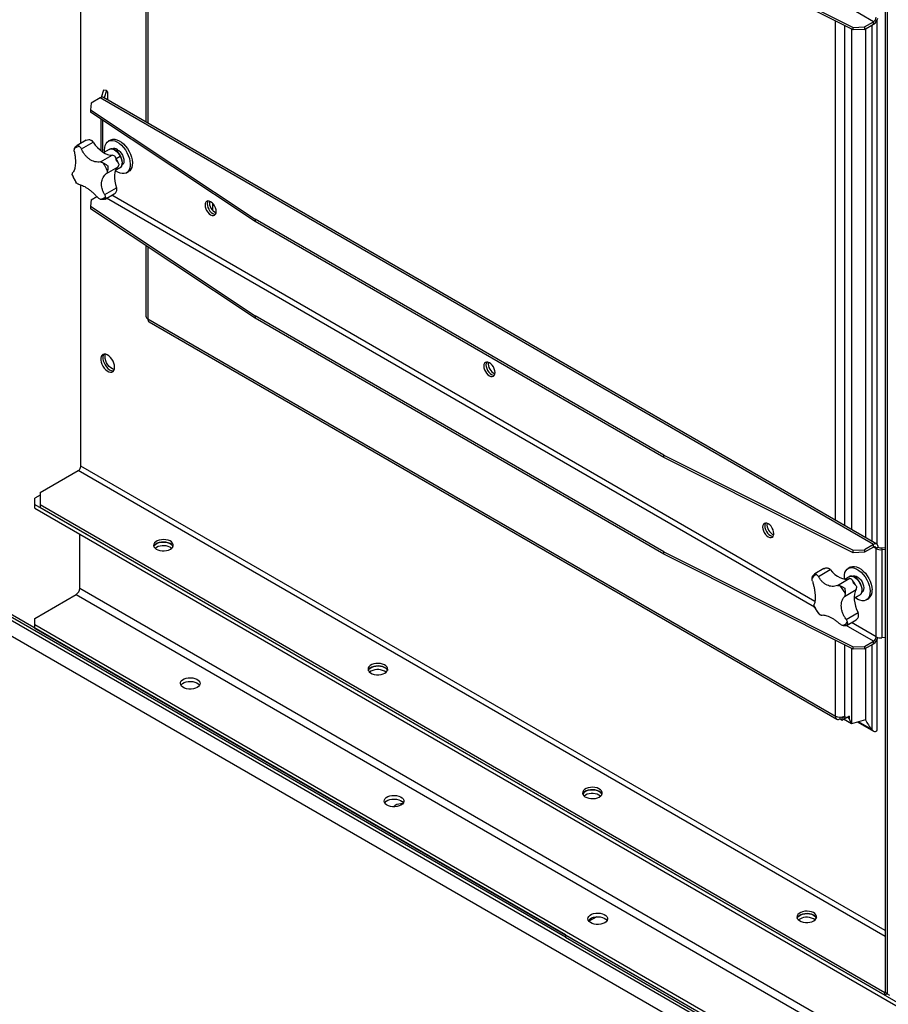
# Model space of a CAD drawing. Units: millimetres. Extents: x -3507 to 6208, y -4075 to 7998.
# Drawn here: x 2525 to 3098, y 5703 to 6352 of the extents above; entities that cross this region are included whole.
import ezdxf

# ---------------------------------------------------------------- set-up
doc = ezdxf.new("R2010")
doc.units = ezdxf.units.MM

msp = doc.modelspace()

# ---------------------------------------------------------------- linework, layer by layer
at = {"color": 7, "linetype": 'Continuous', "lineweight": 25}
for p, q in [((3095.39, 7013.65), (3095.39, 5711.03)), ((3096.8, 6995.65), (3096.8, 5710.21)), ((2565.06, 6270.86), (2565.06, 6651.65)), ((2607.89, 6611.64), (2607.89, 6284.83)), ((2609.18, 6610.78), (2609.18, 6284.08)), ((2949.44, 6409.85), (3074.28, 6347.2)), ((3074.28, 6345.56), (2949.44, 6408.21)), ((3087.75, 6350.9), (3069.66, 6361.34)), ((3062.58, 6022.34), (3062.58, 6351.44)), ((3068.8, 6018.75), (3068.8, 6348.32)), ((3074.28, 6347.2), (3081.87, 6347.5)), ((3074.28, 6345.56), (3074.28, 6347.2)), ((3081.87, 6347.5), (3087.75, 6350.9)), ((3081.87, 6345.87), (3087.75, 6349.27)), ((3081.87, 6347.5), (3081.87, 6345.87)), ((3086.62, 6348.61), (3086.62, 6008.46)), ((3087.75, 6349.27), (3087.75, 6350.9)), ((3090.15, 6006.4), (3090.15, 6351.96)), ((3073.33, 6346.04), (3073.33, 6016.14)), ((3081.87, 6345.87), (3074.28, 6345.56)), ((3082.51, 6346.24), (3082.51, 6010.83)), ((2579.95, 6305.89), (2578.47, 6301.03)), ((2581.92, 6305.69), (2579.95, 6305.89)), ((2581.92, 6305.69), (2580.4, 6300.7)), ((2582.79, 6304.45), (2581.92, 6305.69)), ((2582.79, 6299.32), (2582.79, 6304.45)), ((2571.9, 6297.32), (2571.37, 6292.94)), ((2577.79, 6300.72), (2571.9, 6297.32)), ((3087.75, 6006.32), (2577.79, 6300.72)), ((3089.95, 6006.54), (2579.99, 6300.94)), ((2571.37, 6292.94), (2679.89, 6220.87)), ((2571.37, 6292.94), (2571.37, 6291.31)), ((2679.89, 6219.24), (2571.37, 6291.31)), ((2578.19, 6286.78), (2578.19, 6266)), ((2579.48, 6265.06), (2579.48, 6285.92)), ((2568.48, 6272.83), (2562.51, 6269.38)), ((2565.42, 6267.05), (2573.22, 6271.56)), ((2568.57, 6272.86), (2568.52, 6272.78)), ((2584.57, 6272.95), (2583.15, 6272.14)), ((2577.99, 6258.48), (2585.79, 6262.99)), ((2583.75, 6266.71), (2580.15, 6264.63)), ((2588.94, 6266.85), (2588.76, 6265.53)), ((2591.05, 6262.11), (2588.4, 6260.58)), ((2559.58, 6249.46), (2559.41, 6250.12)), ((2581.89, 6250.84), (2589.68, 6255.35)), ((2587.97, 6252.98), (2590.74, 6254.58)), ((2595.15, 6251.35), (2596.57, 6252.17)), ((2562.24, 6244.57), (2561.79, 6245.14)), ((2565.06, 6058.04), (2565.06, 6243.38)), ((2580.75, 6236.99), (2588.54, 6241.49)), ((2581.05, 6234.05), (2587.03, 6237.5)), ((3049.1, 5968.86), (2585.39, 6236.55)), ((2571.9, 6233.63), (2571.37, 6229.25)), ((2571.9, 6233.63), (2575.54, 6235.73)), ((2580.57, 6233.9), (2581, 6234.04)), ((3048.82, 5965.11), (2582, 6234.6)), ((2652.03, 6226.46), (2652.03, 6231.12)), ((2571.37, 6229.25), (2679.89, 6157.18)), ((2571.37, 6229.25), (2571.37, 6227.62)), ((2679.89, 6155.55), (2571.37, 6227.62)), ((2949.44, 6065.27), (2679.89, 6220.87)), ((2679.89, 6220.87), (2679.89, 6219.24)), ((2949.44, 6063.63), (2679.89, 6219.24)), ((2884.67, 5749.09), (2106.85, 6198.12)), ((2607.89, 6203.36), (2607.89, 6156.85)), ((2609.18, 6202.51), (2609.18, 6155.05)), ((2884.67, 5747.46), (2106.85, 6196.49)), ((2108.27, 6193.71), (3663.9, 5295.66)), ((2115.34, 6179.34), (3656.83, 5289.45)), ((2609.18, 6155.05), (3062.58, 5893.31)), ((2610.09, 6153.04), (3063.49, 5891.29)), ((2949.44, 6001.58), (2679.89, 6157.18)), ((2679.89, 6157.18), (2679.89, 6155.55)), ((2949.44, 5999.94), (2679.89, 6155.55)), ((2949.44, 6065.27), (3074.28, 6002.62)), ((2949.44, 6063.63), (2949.44, 6065.27)), ((3074.28, 6000.98), (2949.44, 6063.63)), ((2538.19, 6040.57), (2563.36, 6055.1)), ((3095.39, 5747.97), (2563.36, 6055.1)), ((3095.39, 5751.88), (2565.06, 6058.04)), ((2538.19, 6038.93), (2534.65, 6036.89)), ((2534.65, 6032.81), (2534.65, 6036.89)), ((2538.19, 6040.57), (2538.19, 6032.4)), ((2534.65, 6032.81), (3658.95, 5383.77)), ((2534.65, 6030.36), (2534.65, 6032.81)), ((2534.65, 6030.36), (3658.95, 5381.32)), ((3095.14, 5710.88), (2538.19, 6032.4)), ((2538.19, 6032.4), (2538.19, 6030.77)), ((3095.14, 5709.25), (2538.19, 6030.77)), ((2564.35, 5977.61), (2564.35, 6013.22)), ((2614.91, 6004.44), (2614.05, 6003.83)), ((3074.28, 6002.62), (3081.87, 6002.92)), ((3087.75, 6006.32), (3081.87, 6002.92)), ((3087.75, 6004.69), (3081.87, 6001.29)), ((3081.87, 6002.92), (3081.87, 6001.29)), ((3087.75, 6004.69), (3087.75, 6006.32)), ((3089.45, 6003.71), (3087.75, 6004.69)), ((3090.86, 6004.52), (3089.45, 6003.71)), ((3089.45, 5945.57), (3089.45, 6003.71)), ((3092.98, 6004.14), (3095.39, 6004.39)), ((3092.98, 6004.14), (3093.32, 6003)), ((3093.32, 6003), (3095.39, 6003.21)), ((3093.32, 6003), (3093.32, 5944.87)), ((2949.44, 6001.58), (3074.28, 5938.93)), ((2949.44, 5999.94), (2949.44, 6001.58)), ((3074.28, 5937.29), (2949.44, 5999.94)), ((3074.28, 6000.98), (3074.28, 6002.62)), ((3081.87, 6001.29), (3074.28, 6000.98)), ((2597.41, 5993.92), (2597.41, 5994.13)), ((2597.59, 5994.03), (2597.41, 5993.92)), ((2599.88, 5992.49), (2597.41, 5993.92)), ((2599.88, 5992.7), (2599.88, 5992.49)), ((3054.94, 5990.47), (3048.96, 5987.02)), ((3051.36, 5985.29), (3059.16, 5989.79)), ((3072.42, 5991.4), (3071, 5990.58)), ((3063.93, 5979.35), (3071.72, 5983.85)), ((3071.59, 5985.15), (3068.82, 5983.55)), ((2564.35, 5977.61), (3695.72, 5324.48)), ((2534.65, 5957.69), (2561.95, 5973.44)), ((2561.95, 5973.44), (3693.32, 5320.32)), ((3068.6, 5972.16), (3076.39, 5976.66)), ((3078.9, 5973.23), (3075, 5970.99)), ((3075, 5970.95), (3078.59, 5973.03)), ((3078.9, 5973.23), (3078.59, 5973.03)), ((3083, 5969.8), (3084.42, 5970.61)), ((3048.95, 5964.78), (3048.67, 5965.47)), ((2534.65, 5953.61), (2534.65, 5957.69)), ((3052.06, 5960.25), (3051.59, 5960.71)), ((3069.73, 5956.99), (3077.53, 5961.49)), ((2534.65, 5953.61), (3658.95, 5304.56)), ((2534.65, 5951.16), (2534.65, 5953.61)), ((2534.65, 5951.16), (3658.95, 5302.11)), ((3087.75, 5942.63), (3069.66, 5953.07)), ((3070.29, 5953.3), (3076.27, 5956.75)), ((3089.45, 5945.57), (3073.18, 5954.96)), ((3076.34, 5956.81), (3076.24, 5956.81)), ((3095.39, 5945.08), (3093.32, 5944.87)), ((3062.58, 5893.31), (3062.58, 5943.17)), ((3068.8, 5893.31), (3068.8, 5940.04)), ((3074.28, 5938.93), (3081.87, 5939.23)), ((3074.28, 5937.29), (3074.28, 5938.93)), ((3081.87, 5939.23), (3087.75, 5942.63)), ((3081.87, 5937.6), (3087.75, 5941)), ((3081.87, 5939.23), (3081.87, 5937.6)), ((3082.51, 5937.97), (3082.51, 5890.83)), ((3086.62, 5940.34), (3086.62, 5884.41)), ((3087.75, 5941), (3087.75, 5942.63)), ((3090.15, 5884.82), (3090.15, 5943.69)), ((3073.33, 5937.77), (3073.33, 5888.15)), ((3081.87, 5937.6), (3074.28, 5937.29)), ((2756.33, 5922.8), (2755.47, 5922.19)), ((3065.69, 5891.51), (3065.69, 5892.57)), ((3066.6, 5892.62), (3067.14, 5892.31)), ((3067.14, 5890.68), (3071.67, 5893.3)), ((3067.14, 5892.31), (3067.39, 5892.45)), ((3067.39, 5892.76), (3067.39, 5892.45)), ((3068.8, 5891.64), (3067.39, 5892.45)), ((3068.8, 5891.64), (3071.92, 5893.44)), ((3068.8, 5893.31), (3068.8, 5891.64)), ((3071.67, 5891.64), (3070.24, 5892.47)), ((3071.67, 5893.3), (3071.67, 5891.64)), ((3065.69, 5891.51), (3067.14, 5890.68)), ((3067.14, 5890.68), (3067.14, 5892.31)), ((3073.33, 5888.15), (3068.04, 5891.2)), ((3073.33, 5888.15), (3071.67, 5891.64)), ((3082.51, 5890.83), (3073.33, 5888.15)), ((3077.48, 5889.36), (3087.75, 5883.43)), ((3086.62, 5884.41), (3077.85, 5889.47)), ((2847.02, 5849.83), (2847.02, 5850.04)), ((2847.2, 5849.93), (2847.02, 5849.83)), ((2849.49, 5848.4), (2847.02, 5849.83)), ((2849.49, 5848.61), (2849.49, 5848.4)), ((2897.75, 5841.16), (2896.89, 5840.55)), ((2988.44, 5768.18), (2988.44, 5768.4)), ((2988.62, 5768.29), (2988.44, 5768.18)), ((2990.91, 5766.76), (2988.44, 5768.18)), ((2990.91, 5766.97), (2990.91, 5766.76)), ((2905.29, 5761), (2900.1, 5758)), ((3039.17, 5759.52), (3038.32, 5758.9)), ((2884.67, 5749.09), (2884.67, 5747.46)), ((2884.67, 5749.09), (3662.49, 5300.07)), ((2884.67, 5747.46), (3662.49, 5298.44)), ((3095.39, 5711.03), (3095.14, 5710.88)), ((3095.14, 5709.25), (3095.14, 5710.88)), ((3096.8, 5710.21), (3095.39, 5711.03)), ((3096.8, 5710.21), (3095.14, 5709.25)), ((3096.8, 5710.21), (3098.22, 5709.39))]:
    msp.add_line(p, q, dxfattribs=at)
at = {"color": 7, "linetype": 'Continuous', "lineweight": 25, "flags": 128}
for points in [[(2573.22, 6271.56), (2574.59, 6269.66), (2576.09, 6267.94), (2577.68, 6266.43), (2579.33, 6265.16), (2581, 6264.16), (2582.66, 6263.46), (2584.27, 6263.06), (2585.79, 6262.99)], [(2580.78, 6264.99), (2580.67, 6266.3), (2580.75, 6267.96), (2581.08, 6269.43), (2581.66, 6270.67), (2582.47, 6271.64), (2583.48, 6272.31), (2584.66, 6272.65), (2585.98, 6272.67), (2587.39, 6272.35), (2588.86, 6271.71), (2590.34, 6270.77), (2591.78, 6269.55), (2593.14, 6268.1), (2594.38, 6266.45), (2595.46, 6264.66), (2596.35, 6262.78), (2597.02, 6260.87), (2597.45, 6258.99), (2597.63, 6257.19), (2597.56, 6255.53), (2597.22, 6254.06), (2596.65, 6252.82), (2595.84, 6251.85), (2594.83, 6251.19), (2593.65, 6250.84), (2592.33, 6250.83), (2590.92, 6251.14), (2589.45, 6251.78), (2587.97, 6252.73), (2587.97, 6252.73)], [(2584.57, 6272.95), (2584.89, 6273.12), (2586.07, 6273.47), (2587.39, 6273.48), (2588.81, 6273.16), (2590.27, 6272.52), (2591.75, 6271.58), (2593.19, 6270.37), (2594.55, 6268.91), (2595.79, 6267.27), (2596.88, 6265.48), (2597.76, 6263.6), (2598.44, 6261.69), (2598.87, 6259.81), (2599.05, 6258.01), (2598.97, 6256.35), (2598.64, 6254.87), (2598.06, 6253.64), (2597.25, 6252.67), (2596.57, 6252.17)], [(2583.75, 6266.71), (2584.07, 6266.86), (2585, 6267.03), (2586.04, 6266.88), (2587.14, 6266.42), (2588.24, 6265.67), (2589.29, 6264.66), (2590.25, 6263.46), (2591.05, 6262.11)], [(2589.76, 6266.33), (2590.77, 6265.43), (2591.69, 6264.32), (2592.45, 6263.05), (2593.03, 6261.7), (2593.37, 6260.36), (2593.47, 6259.1), (2593.31, 6258), (2592.9, 6257.11), (2592.27, 6256.5), (2592.2, 6256.46)], [(2591.05, 6262.11), (2591.66, 6260.69), (2592.05, 6259.27), (2592.19, 6257.91), (2592.09, 6256.69), (2591.75, 6255.68), (2591.18, 6254.91), (2590.74, 6254.58)], [(2589.68, 6255.35), (2588.73, 6254.31), (2587.99, 6253.01), (2587.47, 6251.47), (2587.2, 6249.72), (2587.17, 6247.81), (2587.39, 6245.77), (2587.85, 6243.65), (2588.54, 6241.49)], [(2654.33, 6225.83), (2654.2, 6227.01), (2653.83, 6228.26), (2653.24, 6229.49), (2652.47, 6230.61), (2651.58, 6231.56), (2650.62, 6232.26), (2649.66, 6232.67), (2648.76, 6232.76), (2647.99, 6232.52), (2647.4, 6231.97), (2647.03, 6231.15), (2646.91, 6230.11), (2647.03, 6228.93), (2647.4, 6227.68), (2647.99, 6226.46), (2648.76, 6225.33), (2649.66, 6224.38), (2650.62, 6223.68), (2651.58, 6223.28), (2652.47, 6223.19), (2653.24, 6223.42), (2653.83, 6223.97), (2654.2, 6224.79), (2654.33, 6225.83)], [(2648.8, 6232.76), (2648.45, 6231.97), (2648.32, 6230.93), (2648.45, 6229.75), (2648.82, 6228.5), (2649.41, 6227.27), (2650.18, 6226.15), (2651.07, 6225.2), (2652.03, 6224.5), (2652.99, 6224.09), (2653.85, 6224)], [(2648.8, 6232.76), (2648.45, 6231.97), (2648.32, 6230.93), (2648.45, 6229.75), (2648.82, 6228.5), (2649.41, 6227.27), (2650.18, 6226.15), (2651.07, 6225.2), (2652.03, 6224.5)], [(2652.03, 6224.5), (2652.99, 6224.09), (2653.85, 6224)], [(2587.33, 6123.24), (2587.21, 6124.54), (2586.84, 6125.9), (2586.26, 6127.27), (2585.48, 6128.57), (2584.56, 6129.72), (2583.53, 6130.66), (2582.47, 6131.35), (2581.42, 6131.74), (2580.44, 6131.82), (2579.58, 6131.57), (2578.9, 6131.03), (2578.42, 6130.2), (2578.17, 6129.14), (2578.17, 6127.91), (2578.42, 6126.57), (2578.9, 6125.19), (2579.58, 6123.85), (2580.44, 6122.62), (2581.42, 6121.57), (2582.47, 6120.75), (2583.53, 6120.21), (2584.56, 6119.97), (2585.48, 6120.05), (2586.26, 6120.45), (2586.84, 6121.14), (2587.21, 6122.09), (2587.33, 6123.24)], [(2580.27, 6131.8), (2579.83, 6131.02), (2579.59, 6129.96), (2579.59, 6128.73), (2579.83, 6127.39), (2580.31, 6126.01), (2581, 6124.67), (2581.85, 6123.44), (2582.83, 6122.39), (2583.88, 6121.57), (2584.95, 6121.02), (2585.97, 6120.79), (2586.61, 6120.81)], [(2580.27, 6131.8), (2579.83, 6131.02), (2579.59, 6129.96), (2579.59, 6128.73), (2579.83, 6127.39), (2580.31, 6126.01), (2581, 6124.67), (2581.85, 6123.44), (2582.83, 6122.39), (2583.88, 6121.57), (2584.95, 6121.02), (2585.97, 6120.79), (2586.61, 6120.81)], [(2580.97, 6130.18), (2581.09, 6131.33), (2581.22, 6131.78)], [(2587.08, 6121.64), (2586.88, 6121.68), (2585.83, 6122.07), (2584.77, 6122.76), (2583.74, 6123.7), (2582.82, 6124.85), (2582.04, 6126.15), (2581.46, 6127.52), (2581.09, 6128.88), (2580.97, 6130.18)], [(2838.18, 6119.69), (2838.05, 6120.88), (2837.68, 6122.13), (2837.09, 6123.35), (2836.32, 6124.48), (2835.43, 6125.42), (2834.47, 6126.12), (2833.51, 6126.53), (2832.61, 6126.62), (2831.84, 6126.38), (2831.25, 6125.84), (2830.88, 6125.02), (2830.75, 6123.98), (2830.88, 6122.8), (2831.25, 6121.55), (2831.84, 6120.32), (2832.61, 6119.2), (2833.51, 6118.25), (2834.47, 6117.55), (2835.43, 6117.14), (2836.32, 6117.05), (2837.09, 6117.29), (2837.68, 6117.84), (2838.05, 6118.66), (2838.18, 6119.69)], [(2832.65, 6126.62), (2832.29, 6125.83), (2832.17, 6124.8), (2832.29, 6123.61), (2832.67, 6122.37), (2833.26, 6121.14), (2834.02, 6120.01), (2834.92, 6119.07), (2835.88, 6118.37), (2836.84, 6117.96), (2837.7, 6117.87)], [(2832.65, 6126.62), (2832.29, 6125.83), (2832.17, 6124.8), (2832.29, 6123.61), (2832.67, 6122.37), (2833.26, 6121.14), (2834.02, 6120.01), (2834.92, 6119.07), (2835.88, 6118.37)], [(2835.88, 6118.37), (2836.84, 6117.96), (2837.7, 6117.87)], [(3022.03, 6013.56), (3021.9, 6014.74), (3021.53, 6015.99), (3020.94, 6017.22), (3020.17, 6018.35), (3019.27, 6019.29), (3018.31, 6019.99), (3017.35, 6020.4), (3016.46, 6020.49), (3015.69, 6020.25), (3015.1, 6019.7), (3014.73, 6018.88), (3014.6, 6017.85), (3014.73, 6016.67), (3015.1, 6015.42), (3015.69, 6014.19), (3016.46, 6013.06), (3017.35, 6012.12), (3018.31, 6011.42), (3019.27, 6011.01), (3020.17, 6010.92), (3020.94, 6011.16), (3021.53, 6011.71), (3021.9, 6012.53), (3022.03, 6013.56)], [(3016.49, 6020.49), (3016.14, 6019.7), (3016.02, 6018.66), (3016.14, 6017.48), (3016.51, 6016.23), (3017.1, 6015.01), (3017.87, 6013.88), (3018.77, 6012.94), (3019.73, 6012.23), (3020.69, 6011.83), (3021.55, 6011.73)], [(3016.49, 6020.49), (3016.14, 6019.7), (3016.02, 6018.66), (3016.14, 6017.48), (3016.51, 6016.23), (3017.1, 6015.01), (3017.87, 6013.88), (3018.77, 6012.94), (3019.73, 6012.23)], [(2624.1, 6003.22), (2625.04, 6003.9), (2625.68, 6004.69), (2625.98, 6005.54), (2625.94, 6006.41), (2625.55, 6007.25), (2624.83, 6008.02), (2623.83, 6008.67), (2622.59, 6009.17), (2621.19, 6009.49), (2619.69, 6009.62), (2618.19, 6009.54), (2616.76, 6009.27), (2615.47, 6008.81), (2614.41, 6008.2), (2613.61, 6007.45), (2613.14, 6006.63), (2613.01, 6005.76), (2613.23, 6004.9), (2613.78, 6004.09), (2614.65, 6003.37), (2615.78, 6002.79), (2617.11, 6002.38), (2618.56, 6002.16), (2620.07, 6002.13), (2621.55, 6002.31), (2622.92, 6002.67), (2624.1, 6003.22)], [(3019.73, 6012.23), (3020.69, 6011.83), (3021.55, 6011.73)], [(2613.16, 6005.05), (2613.61, 6005.82), (2614.41, 6006.56), (2615.47, 6007.18), (2616.76, 6007.64), (2618.19, 6007.91), (2619.69, 6007.99), (2621.19, 6007.86), (2622.59, 6007.54), (2623.83, 6007.04), (2624.83, 6006.39), (2625.55, 6005.62), (2625.85, 6005.05)], [(2625.85, 6005.05), (2625.55, 6005.62), (2624.83, 6006.39), (2623.83, 6007.04), (2622.59, 6007.54), (2621.19, 6007.86), (2619.69, 6007.99), (2618.19, 6007.91), (2616.76, 6007.64), (2615.47, 6007.18), (2614.41, 6006.56), (2613.61, 6005.82), (2613.16, 6005.05)], [(3059.16, 5989.79), (3060.68, 5988.11), (3062.28, 5986.65), (3063.94, 5985.44), (3065.61, 5984.51), (3067.26, 5983.87), (3068.85, 5983.55), (3070.35, 5983.54), (3071.72, 5983.85)], [(3068.63, 5983.44), (3068.53, 5984.69), (3068.59, 5986.35), (3068.92, 5987.83), (3069.49, 5989.08), (3070.29, 5990.06), (3071.29, 5990.73), (3072.46, 5991.09), (3073.78, 5991.12), (3075.19, 5990.81), (3076.66, 5990.18), (3078.13, 5989.25), (3079.58, 5988.04), (3080.94, 5986.6), (3082.19, 5984.96), (3083.28, 5983.17), (3084.17, 5981.29), (3084.85, 5979.39), (3085.29, 5977.5), (3085.48, 5975.7)], [(3072.42, 5991.4), (3072.7, 5991.55), (3073.88, 5991.91), (3075.19, 5991.93), (3076.6, 5991.63), (3078.07, 5991), (3079.55, 5990.07), (3080.99, 5988.86), (3082.36, 5987.41), (3083.6, 5985.77), (3084.69, 5983.99), (3085.59, 5982.11), (3086.27, 5980.2), (3086.71, 5978.32), (3086.9, 5976.51)], [(3071.59, 5985.15), (3072.09, 5985.37), (3073.04, 5985.47), (3074.1, 5985.26), (3075.2, 5984.74), (3076.3, 5983.94), (3077.34, 5982.89), (3078.26, 5981.65), (3079.03, 5980.28), (3079.6, 5978.85), (3079.94, 5977.44), (3080.04, 5976.11), (3079.89, 5974.92), (3079.51, 5973.95), (3078.9, 5973.23)], [(3073.95, 5985.47), (3074.44, 5985.68), (3075.35, 5985.75), (3076.36, 5985.49), (3077.41, 5984.92), (3078.43, 5984.06), (3079.37, 5982.98), (3080.17, 5981.74), (3080.79, 5980.4), (3081.17, 5979.05), (3081.32, 5977.77), (3081.2, 5976.63), (3080.84, 5975.7), (3080.26, 5975.04), (3080.05, 5974.91)], [(3076.39, 5976.66), (3075.7, 5975.3), (3075.24, 5973.71), (3075.02, 5971.93), (3075.05, 5969.98), (3075.32, 5967.92), (3075.83, 5965.78), (3076.58, 5963.62), (3077.53, 5961.49)], [(3085.48, 5975.7), (3085.41, 5974.03), (3085.09, 5972.55), (3084.52, 5971.3), (3083.72, 5970.33), (3082.72, 5969.65), (3081.54, 5969.29), (3080.23, 5969.27), (3078.82, 5969.57), (3077.35, 5970.2), (3075.87, 5971.13), (3075.63, 5971.32)], [(2765.52, 5921.57), (2766.46, 5922.26), (2767.1, 5923.05), (2767.4, 5923.9), (2767.36, 5924.77), (2766.97, 5925.61), (2766.25, 5926.38), (2765.25, 5927.03), (2764.01, 5927.53), (2762.61, 5927.85), (2761.12, 5927.98), (2759.61, 5927.9), (2758.18, 5927.63), (2756.9, 5927.17), (2755.83, 5926.55), (2755.04, 5925.81), (2754.56, 5924.99), (2754.43, 5924.12), (2754.65, 5923.26), (2755.21, 5922.45), (2756.07, 5921.73), (2757.2, 5921.15), (2758.53, 5920.74), (2759.98, 5920.51), (2761.49, 5920.49), (2762.97, 5920.67), (2764.34, 5921.03), (2765.52, 5921.57)], [(2754.58, 5923.41), (2755.04, 5924.18), (2755.83, 5924.92), (2756.9, 5925.54), (2758.18, 5926), (2759.61, 5926.27), (2761.12, 5926.35), (2762.61, 5926.22), (2764.01, 5925.9), (2765.25, 5925.4), (2766.25, 5924.75), (2766.97, 5923.98), (2767.27, 5923.41)], [(2767.27, 5923.41), (2766.97, 5923.98), (2766.25, 5924.75), (2765.25, 5925.4), (2764.01, 5925.9), (2762.61, 5926.22), (2761.12, 5926.35), (2759.61, 5926.27), (2758.18, 5926), (2756.9, 5925.54), (2755.83, 5924.92), (2755.04, 5924.18), (2754.58, 5923.41)], [(2641.78, 5912.17), (2640.6, 5911.63), (2639.23, 5911.26), (2637.75, 5911.09), (2636.24, 5911.11), (2634.78, 5911.34), (2633.45, 5911.75), (2632.33, 5912.33), (2631.46, 5913.04), (2630.9, 5913.85), (2630.69, 5914.72), (2630.82, 5915.58), (2631.29, 5916.41), (2632.08, 5917.15), (2633.15, 5917.77), (2634.44, 5918.23), (2635.87, 5918.5), (2637.37, 5918.58), (2638.87, 5918.45), (2640.27, 5918.13), (2641.5, 5917.63), (2642.51, 5916.98), (2643.22, 5916.21), (2643.61, 5915.37), (2643.66, 5914.5), (2643.35, 5913.65), (2642.72, 5912.86), (2641.78, 5912.17)], [(2631.04, 5913.6), (2631.29, 5913.96), (2632.08, 5914.7), (2633.15, 5915.32), (2634.44, 5915.78), (2635.87, 5916.05), (2637.37, 5916.13), (2638.87, 5916), (2640.27, 5915.68), (2641.5, 5915.18), (2642.51, 5914.53), (2643.22, 5913.76), (2643.33, 5913.6)], [(2776.13, 5834.61), (2774.95, 5834.07), (2773.58, 5833.71), (2772.1, 5833.53), (2770.59, 5833.55), (2769.13, 5833.78), (2767.81, 5834.19), (2766.68, 5834.77), (2765.81, 5835.49), (2765.25, 5836.3), (2765.04, 5837.16), (2765.17, 5838.03), (2765.64, 5838.85), (2766.43, 5839.59), (2767.5, 5840.21), (2768.79, 5840.67), (2770.22, 5840.94), (2771.72, 5841.02), (2773.22, 5840.89), (2774.62, 5840.57), (2775.85, 5840.07), (2776.86, 5839.42), (2777.57, 5838.65), (2777.96, 5837.81), (2778.01, 5836.94), (2777.7, 5836.09), (2777.07, 5835.3), (2776.13, 5834.61)], [(2906.94, 5839.93), (2907.88, 5840.62), (2908.52, 5841.41), (2908.82, 5842.26), (2908.78, 5843.13), (2908.39, 5843.97), (2907.67, 5844.74), (2906.67, 5845.39), (2905.43, 5845.89), (2904.03, 5846.21), (2902.54, 5846.34), (2901.03, 5846.26), (2899.6, 5845.99), (2898.32, 5845.53), (2897.25, 5844.91), (2896.46, 5844.17), (2895.98, 5843.35), (2895.85, 5842.48), (2896.07, 5841.62), (2896.63, 5840.81), (2897.49, 5840.09), (2898.62, 5839.51), (2899.95, 5839.1), (2901.41, 5838.87), (2902.91, 5838.85), (2904.39, 5839.02), (2905.76, 5839.39), (2906.94, 5839.93)], [(2896, 5841.77), (2896.46, 5842.54), (2897.25, 5843.28), (2898.32, 5843.9), (2899.6, 5844.35), (2901.03, 5844.63), (2902.54, 5844.7), (2904.03, 5844.58), (2905.43, 5844.26), (2906.67, 5843.76), (2907.67, 5843.11), (2908.39, 5842.34), (2908.69, 5841.77)], [(2908.69, 5841.77), (2908.39, 5842.34), (2907.67, 5843.11), (2906.67, 5843.76), (2905.43, 5844.26), (2904.03, 5844.58), (2902.54, 5844.7), (2901.03, 5844.63), (2899.6, 5844.35), (2898.32, 5843.9), (2897.25, 5843.28), (2896.46, 5842.54), (2896, 5841.77)], [(2765.39, 5836.04), (2765.64, 5836.4), (2766.43, 5837.14), (2767.5, 5837.76), (2768.79, 5838.22), (2770.22, 5838.49), (2771.72, 5838.57), (2773.22, 5838.44), (2774.62, 5838.12), (2775.85, 5837.62), (2776.86, 5836.97), (2777.57, 5836.2), (2777.68, 5836.04)], [(2771.1, 5833.52), (2771.3, 5833.73), (2772.24, 5834.41)], [(2910.48, 5757.05), (2909.3, 5756.51), (2907.93, 5756.15), (2906.45, 5755.97), (2904.94, 5756), (2903.48, 5756.22), (2902.16, 5756.63), (2901.03, 5757.21), (2900.16, 5757.93), (2899.61, 5758.74), (2899.39, 5759.6), (2899.52, 5760.47), (2899.99, 5761.29), (2900.79, 5762.04), (2901.85, 5762.65), (2903.14, 5763.11), (2904.57, 5763.38), (2906.07, 5763.46), (2907.57, 5763.33), (2908.97, 5763.01), (2910.2, 5762.51), (2911.21, 5761.86), (2911.92, 5761.09), (2912.32, 5760.25), (2912.36, 5759.38), (2912.05, 5758.53), (2911.42, 5757.74), (2910.48, 5757.05)], [(3048.37, 5758.29), (3049.3, 5758.98), (3049.94, 5759.77), (3050.24, 5760.62), (3050.2, 5761.49), (3049.81, 5762.33), (3049.09, 5763.1), (3048.09, 5763.75), (3046.85, 5764.25), (3045.45, 5764.57), (3043.96, 5764.7), (3042.46, 5764.62), (3041.02, 5764.35), (3039.74, 5763.89), (3038.67, 5763.27), (3037.88, 5762.53), (3037.4, 5761.7), (3037.27, 5760.84), (3037.49, 5759.97), (3038.05, 5759.17), (3038.91, 5758.45), (3040.04, 5757.87), (3041.37, 5757.46), (3042.83, 5757.23), (3044.34, 5757.21), (3045.81, 5757.38), (3047.18, 5757.75), (3048.37, 5758.29)], [(3037.43, 5760.13), (3037.88, 5760.9), (3038.67, 5761.64), (3039.74, 5762.26), (3041.02, 5762.71), (3042.46, 5762.99), (3043.96, 5763.06), (3045.45, 5762.94), (3046.85, 5762.62), (3048.09, 5762.12), (3049.09, 5761.47), (3049.81, 5760.7), (3050.11, 5760.13)], [(3050.11, 5760.13), (3049.81, 5760.7), (3049.09, 5761.47), (3048.09, 5762.12), (3046.85, 5762.62), (3045.45, 5762.94), (3043.96, 5763.06), (3042.46, 5762.99), (3041.02, 5762.71), (3039.74, 5762.26), (3038.67, 5761.64), (3037.88, 5760.9), (3037.43, 5760.13)], [(2899.74, 5758.48), (2899.99, 5758.84), (2900.79, 5759.59), (2901.85, 5760.2), (2903.14, 5760.66), (2904.57, 5760.93), (2906.07, 5761.01), (2907.57, 5760.88), (2908.97, 5760.56), (2910.2, 5760.06), (2911.21, 5759.41), (2911.92, 5758.64), (2912.03, 5758.48)]]:
    msp.add_lwpolyline(points, dxfattribs=at)
at = {"color": 7, "linetype": 'Continuous', "lineweight": 25}
for centre, radius, start, end in [((3085.76, 6354.01), 3.69, 302.60548, 357.39452), ((3083.97, 6355.08), 6.94, 303.07162, 345.47209), ((2579.08, 6298.92), 2.21, 65.69288, 125.61758), ((2568.04, 6267.56), 6.54, 37.6166, 51.41595), ((2564.8, 6262.03), 6.59, 95.09434, 127.08109), ((2585.3, 6259.84), 3.18, 58.84273, 81.21565), ((2587.36, 6264.51), 2.81, 56.04264, 116.58659), ((2552.38, 6240.51), 32.5, 21.51142, 32.49993), ((2587.78, 6256.72), 2.35, 324.11645, 351.56029), ((2589.65, 6262.03), 32.5, 201.51142, 212.49993), ((2583.31, 6239.97), 5.45, 0.5545, 16.14925), ((2577.23, 6240.52), 6.59, 275.09434, 307.08109), ((2657.25, 6231.8), 7.47, 173.71711, 246.27751), ((2610.09, 6157.07), 2.21, 185.6948, 245.62534), ((2611.34, 6154.81), 2.17, 173.70115, 234.98667), ((2841.1, 6125.67), 7.47, 173.71718, 246.27744), ((2561.37, 6058.2), 3.69, 302.60548, 357.39452), ((3024.95, 6019.53), 7.47, 173.71718, 246.27745), ((2619.44, 5996.08), 9.51, 54.55869, 118.47222), ((3088.97, 6004.83), 1.92, 350.78596, 129.20329), ((3088.41, 6003.88), 1.05, 350.78596, 129.20329), ((3092.52, 6009.6), 6.65, 242.44733, 276.9208), ((3092.54, 6007.74), 3.63, 242.44733, 276.9208), ((3055.23, 5986.02), 5.45, 43.85121, 59.44797), ((3052.66, 5980.48), 6.59, 112.9303, 144.91526), ((3071.96, 5981.52), 2.34, 68.44397, 95.8927), ((2559.13, 5977.85), 5.23, 302.60548, 357.39452), ((3040.23, 5958.97), 32.49, 27.49999, 38.48872), ((3073.43, 5977.81), 3.18, 338.79085, 1.15967), ((3080.85, 5975.58), 6.12, 305.66651, 8.74825), ((3077.5, 5980.47), 32.49, 207.49999, 218.48872), ((3071.48, 5959), 6.54, 8.58536, 22.38344), ((3065.07, 5958.96), 6.59, 292.9303, 324.91526), ((3085.76, 5945.74), 3.69, 302.60548, 357.39452), ((3083.97, 5946.81), 6.94, 303.07162, 345.47209), ((3092.52, 5951.46), 6.65, 242.44733, 276.9208), ((2760.87, 5914.44), 9.51, 54.55869, 118.47222), ((3064.48, 5893), 1.92, 170.78596, 309.20329), ((3065.69, 5899.31), 6.76, 242.60967, 297.39033), ((2902.29, 5832.8), 9.51, 54.55869, 118.47222), ((2776.72, 5825.87), 9.64, 86.77338, 117.71156), ((3043.71, 5751.16), 9.51, 54.55869, 118.47222)]:
    msp.add_arc(centre, radius, start, end, dxfattribs=at)
for centre, major_axis, ratio, start_param, end_param in [((2587.74, 6260.93), (3.09, 8.76), 0.117999, 0.871559, 1.062003), ((2589.15, 6261.75), (3.09, 8.76), 0.117999, 1.062003, 1.252448), ((3092.5, 5893.76), (-8.84, 15.31), 0.577335, 1.431129, 1.866758), ((3087.75, 5886.21), (-1.7, 2.94), 0.577335, 1.866758, 3.92695)]:
    msp.add_ellipse(centre, major_axis=major_axis, ratio=ratio, start_param=start_param, end_param=end_param, dxfattribs=at)
for points, knots in [([(2560.83, 6267.29), (2560.91, 6267.53), (2561.07, 6268.02), (2561.7, 6268.88), (2562.39, 6269.29), (2562.85, 6269.56)], [0, 0, 0, 0, 0.2501954, 0.5007711, 1, 1, 1, 1]), ([(2562.85, 6269.56), (2562.99, 6269.52), (2563.21, 6269.46), (2563.7, 6269.04), (2564.04, 6268.74), (2564.21, 6268.6)], [0, 0, 0, 0, 0.4979657, 0.7483601, 1, 1, 1, 1]), ([(2568.57, 6272.86), (2569.16, 6273.05), (2570.04, 6273.33), (2571.31, 6273.16), (2571.85, 6272.84), (2572.12, 6272.68)], [0, 0, 0, 0, 0.498401, 0.748798, 1, 1, 1, 1]), ([(2560.75, 6265.25), (2560.89, 6264.48), (2561.17, 6262.93), (2561.4, 6260.68), (2561.49, 6258.54), (2561.42, 6256.58), (2561.19, 6254.84), (2560.8, 6253.37), (2560.29, 6252.18), (2559.84, 6251.66), (2559.61, 6251.4)], [0, 0, 0, 0, 0.124944, 0.249623, 0.374794, 0.499233, 0.624578, 0.749034, 0.874545, 1, 1, 1, 1]), ([(2560.75, 6265.25), (2560.72, 6265.61), (2560.66, 6266.34), (2560.77, 6266.97), (2560.83, 6267.29)], [0, 0, 0, 0, 0.498252, 1, 1, 1, 1]), ([(2564.21, 6268.6), (2564.43, 6268.39), (2564.88, 6267.96), (2565.24, 6267.36), (2565.42, 6267.05)], [0, 0, 0, 0, 0.498243, 1, 1, 1, 1]), ([(2577.99, 6258.48), (2577.39, 6258.43), (2576.19, 6258.31), (2574.35, 6258.59), (2572.55, 6259.21), (2570.81, 6260.19), (2569.19, 6261.5), (2567.73, 6263.1), (2566.44, 6264.95), (2565.76, 6266.35), (2565.42, 6267.05)], [0, 0, 0, 0, 0.1249435, 0.2496229, 0.3747938, 0.4992327, 0.6245782, 0.7490345, 0.874545, 1, 1, 1, 1]), ([(2591.29, 6262.28), (2591.17, 6262.51), (2590.81, 6263.18), (2590.09, 6264.21), (2589.12, 6265.28), (2588.06, 6266.15), (2586.95, 6266.77), (2585.82, 6267.11), (2584.76, 6267.1), (2584.02, 6266.92), (2583.72, 6266.68), (2583.68, 6266.64)], [0, 0, 0, 0, 0.068464, 0.198, 0.328016, 0.458705, 0.590427, 0.723126, 0.854393, 0.98042, 1, 1, 1, 1]), ([(2588.49, 6259.28), (2588.37, 6259.95), (2588.2, 6260.95), (2587.62, 6262.03), (2587.17, 6262.39), (2586.95, 6262.56)], [0, 0, 0, 0, 0.498401, 0.748798, 1, 1, 1, 1]), ([(2590.8, 6254.64), (2591.02, 6254.79), (2591.5, 6255.12), (2592, 6255.92), (2592.33, 6256.92), (2592.44, 6258.1), (2592.31, 6259.41), (2591.96, 6260.76), (2591.57, 6261.72), (2591.33, 6262.21), (2591.29, 6262.28)], [0, 0, 0, 0, 0.1155688, 0.2519422, 0.3917715, 0.5371555, 0.6858046, 0.8348843, 0.9757929, 1, 1, 1, 1]), ([(2577.99, 6258.48), (2578.29, 6258.46), (2578.88, 6258.41), (2579.49, 6258.12), (2579.79, 6257.97)], [0, 0, 0, 0, 0.498252, 1, 1, 1, 1]), ([(2579.79, 6257.97), (2580.04, 6257.83), (2580.54, 6257.55), (2581.6, 6256.91), (2582.3, 6256.35), (2582.77, 6255.98)], [0, 0, 0, 0, 0.2501954, 0.5007711, 1, 1, 1, 1]), ([(2582.77, 6255.98), (2582.8, 6255.37), (2582.86, 6254.45), (2582.74, 6253.24), (2582.66, 6252.7), (2582.61, 6252.43)], [0, 0, 0, 0, 0.497966, 0.74836, 1, 1, 1, 1]), ([(2589.94, 6257.45), (2589.94, 6257.46), (2589.63, 6258.23), (2588.94, 6259.68), (2588.14, 6261.05), (2587.76, 6261.71)], [0, 0, 0, 0, 0.0047056, 0.5278125, 1, 1, 1, 1]), ([(2588.49, 6259.28), (2588.95, 6258.82), (2589.63, 6258.14), (2590.11, 6257.14), (2590.11, 6256.63), (2590.1, 6256.38)], [0, 0, 0, 0, 0.498401, 0.748798, 1, 1, 1, 1]), ([(2591.05, 6262.11), (2591.1, 6262.14), (2591.22, 6262.21), (2591.3, 6262.27), (2591.28, 6262.27), (2591.28, 6262.27)], [0, 0, 0, 0, 0.411977, 0.823955, 1, 1, 1, 1]), ([(2559.41, 6250.12), (2559.41, 6250.38), (2559.4, 6250.9), (2559.54, 6251.23), (2559.61, 6251.4)], [0, 0, 0, 0, 0.498243, 1, 1, 1, 1]), ([(2559.59, 6249.46), (2559.65, 6249.31), (2560.02, 6248.39), (2560.74, 6246.93), (2561.48, 6245.68), (2561.8, 6245.14)], [0, 0, 0, 0, 0.103307, 0.617817, 1, 1, 1, 1]), ([(2580.75, 6236.99), (2580.39, 6237.64), (2579.69, 6238.94), (2579.02, 6240.94), (2578.65, 6242.92), (2578.63, 6244.83), (2578.95, 6246.62), (2579.61, 6248.24), (2580.57, 6249.69), (2581.45, 6250.46), (2581.89, 6250.84)], [0, 0, 0, 0, 0.124944, 0.249623, 0.374794, 0.499233, 0.624578, 0.749034, 0.874545, 1, 1, 1, 1]), ([(2582.61, 6252.43), (2582.54, 6252.13), (2582.4, 6251.52), (2582.06, 6251.07), (2581.89, 6250.84)], [0, 0, 0, 0, 0.498243, 1, 1, 1, 1]), ([(2563.51, 6243.76), (2563.31, 6243.84), (2562.91, 6244), (2562.46, 6244.38), (2562.24, 6244.57)], [0, 0, 0, 0, 0.498252, 1, 1, 1, 1]), ([(2563.51, 6243.76), (2563.9, 6243.69), (2564.67, 6243.57), (2566.07, 6243.03), (2567.6, 6242.25), (2569.24, 6241.22), (2570.95, 6239.96), (2572.69, 6238.52), (2574.42, 6236.92), (2575.52, 6235.76), (2576.08, 6235.19)], [0, 0, 0, 0, 0.124944, 0.249623, 0.374794, 0.499233, 0.624578, 0.749035, 0.874545, 1, 1, 1, 1]), ([(2580.75, 6236.99), (2580.87, 6236.69), (2581.13, 6236.08), (2581.18, 6235.53), (2581.2, 6235.26)], [0, 0, 0, 0, 0.498252, 1, 1, 1, 1]), ([(2586.99, 6237.55), (2587.39, 6237.81), (2588.06, 6238.22), (2588.63, 6239.16), (2588.72, 6239.74), (2588.76, 6240.03)], [0, 0, 0, 0, 0.439217, 0.719158, 1, 1, 1, 1]), ([(2577.81, 6233.95), (2577.52, 6234.12), (2576.92, 6234.45), (2576.36, 6234.94), (2576.08, 6235.19)], [0, 0, 0, 0, 0.498243, 1, 1, 1, 1]), ([(2580.56, 6233.92), (2580.18, 6233.8), (2579.55, 6233.59), (2578.58, 6233.66), (2578.07, 6233.85), (2577.81, 6233.95)], [0, 0, 0, 0, 0.424416, 0.711494, 1, 1, 1, 1]), ([(2581.2, 6235.26), (2581.21, 6235.06), (2581.22, 6234.68), (2581.2, 6234.22), (2581.08, 6234.14), (2581.02, 6234.09)], [0, 0, 0, 0, 0.284771, 0.569975, 1, 1, 1, 1]), ([(3054.97, 5990.41), (3055.39, 5990.64), (3056.09, 5991.01), (3057.19, 5991.03), (3057.73, 5990.82), (3058, 5990.71)], [0, 0, 0, 0, 0.439097, 0.719098, 1, 1, 1, 1]), ([(3047.46, 5982.15), (3047.39, 5982.51), (3047.24, 5983.24), (3047.26, 5983.93), (3047.26, 5984.27)], [0, 0, 0, 0, 0.498252, 1, 1, 1, 1]), ([(3047.26, 5984.27), (3047.31, 5984.54), (3047.39, 5985.08), (3047.82, 5985.95), (3048.32, 5986.4), (3048.62, 5986.67)], [0, 0, 0, 0, 0.285975, 0.572384, 1, 1, 1, 1]), ([(3048.95, 5986.98), (3048.82, 5986.9), (3048.69, 5986.83), (3048.58, 5986.71), (3048.58, 5986.71)], [0, 0, 0, 0, 0.972479, 1, 1, 1, 1]), ([(3048.99, 5986.97), (3049.06, 5987.01), (3049.19, 5987.06), (3049.59, 5986.85), (3049.92, 5986.65), (3050.09, 5986.55)], [0, 0, 0, 0, 0.428436, 0.713509, 1, 1, 1, 1]), ([(3050.09, 5986.55), (3050.31, 5986.39), (3050.76, 5986.08), (3051.16, 5985.55), (3051.36, 5985.29)], [0, 0, 0, 0, 0.498243, 1, 1, 1, 1]), ([(3063.93, 5979.35), (3063.38, 5979.16), (3062.28, 5978.79), (3060.55, 5978.68), (3058.82, 5978.92), (3057.1, 5979.54), (3055.46, 5980.5), (3053.93, 5981.81), (3052.53, 5983.39), (3051.75, 5984.66), (3051.36, 5985.29)], [0, 0, 0, 0, 0.124944, 0.249623, 0.374794, 0.499233, 0.624578, 0.749034, 0.874545, 1, 1, 1, 1]), ([(3078.96, 5973.27), (3079.1, 5973.4), (3079.47, 5973.74), (3079.91, 5974.49), (3080.21, 5975.52), (3080.28, 5976.72), (3080.13, 5978.04), (3079.74, 5979.42), (3079.15, 5980.78), (3078.38, 5982.06), (3077.47, 5983.22), (3076.45, 5984.19), (3075.35, 5984.94), (3074.23, 5985.42), (3073.16, 5985.58), (3072.22, 5985.48), (3071.73, 5985.2), (3071.5, 5985.08)], [0, 0, 0, 0, 0.039254, 0.104627, 0.171605, 0.241176, 0.312097, 0.383102, 0.453922, 0.524662, 0.595502, 0.666598, 0.738169, 0.810343, 0.882591, 0.945714, 1, 1, 1, 1]), ([(3074.53, 5980.85), (3074.37, 5981.47), (3074.11, 5982.41), (3073.5, 5983.33), (3073.05, 5983.58), (3072.83, 5983.7)], [0, 0, 0, 0, 0.498401, 0.748798, 1, 1, 1, 1]), ([(3047.46, 5982.15), (3047.69, 5981.38), (3048.13, 5979.86), (3048.65, 5977.56), (3049.03, 5975.34), (3049.27, 5973.23), (3049.34, 5971.29), (3049.25, 5969.57), (3049.02, 5968.09), (3048.74, 5967.35), (3048.6, 5966.98)], [0, 0, 0, 0, 0.124944, 0.249623, 0.374794, 0.499233, 0.624578, 0.749034, 0.874545, 1, 1, 1, 1]), ([(3063.93, 5979.35), (3064.2, 5979.39), (3064.76, 5979.46), (3065.36, 5979.28), (3065.66, 5979.19)], [0, 0, 0, 0, 0.498252, 1, 1, 1, 1]), ([(3065.66, 5979.19), (3065.92, 5979.09), (3066.43, 5978.89), (3067.53, 5978.39), (3068.3, 5977.88), (3068.81, 5977.55)], [0, 0, 0, 0, 0.250195, 0.500771, 1, 1, 1, 1]), ([(3068.81, 5977.55), (3068.9, 5976.96), (3069.04, 5976.07), (3069.07, 5974.84), (3069.06, 5974.26), (3069.05, 5973.97)], [0, 0, 0, 0, 0.4979657, 0.7483601, 1, 1, 1, 1]), ([(3076.27, 5979.02), (3076.27, 5979.03), (3075.87, 5979.79), (3075.03, 5981.16), (3074.1, 5982.43), (3073.66, 5983.02)], [0, 0, 0, 0, 0.010052, 0.532643, 1, 1, 1, 1]), ([(3074.53, 5980.85), (3075.05, 5980.42), (3075.84, 5979.76), (3076.49, 5978.72), (3076.57, 5978.16), (3076.61, 5977.87)], [0, 0, 0, 0, 0.498401, 0.748798, 1, 1, 1, 1]), ([(3069.73, 5956.99), (3069.3, 5957.63), (3068.43, 5958.91), (3067.47, 5960.95), (3066.81, 5963.01), (3066.49, 5965.07), (3066.5, 5967.06), (3066.87, 5968.94), (3067.54, 5970.68), (3068.24, 5971.66), (3068.6, 5972.16)], [0, 0, 0, 0, 0.124944, 0.249623, 0.374794, 0.499233, 0.624578, 0.749035, 0.874545, 1, 1, 1, 1]), ([(3069.05, 5973.97), (3069.03, 5973.64), (3068.98, 5972.97), (3068.72, 5972.43), (3068.6, 5972.16)], [0, 0, 0, 0, 0.498243, 1, 1, 1, 1]), ([(3048.67, 5965.47), (3048.62, 5965.76), (3048.51, 5966.33), (3048.57, 5966.76), (3048.6, 5966.98)], [0, 0, 0, 0, 0.498243, 1, 1, 1, 1]), ([(3048.95, 5964.78), (3049.03, 5964.63), (3049.51, 5963.74), (3050.38, 5962.35), (3051.24, 5961.2), (3051.6, 5960.72)], [0, 0, 0, 0, 0.107618, 0.621845, 1, 1, 1, 1]), ([(3053.27, 5959.78), (3053.09, 5959.8), (3052.73, 5959.84), (3052.29, 5960.11), (3052.06, 5960.25)], [0, 0, 0, 0, 0.498252, 1, 1, 1, 1]), ([(3053.27, 5959.78), (3053.61, 5959.85), (3054.28, 5959.97), (3055.57, 5959.83), (3057.03, 5959.43), (3058.65, 5958.76), (3060.38, 5957.85), (3062.19, 5956.7), (3064.03, 5955.37), (3065.24, 5954.35), (3065.84, 5953.84)], [0, 0, 0, 0, 0.124944, 0.249623, 0.374794, 0.499233, 0.624578, 0.749034, 0.874545, 1, 1, 1, 1]), ([(3076.34, 5956.81), (3076.8, 5957.22), (3077.48, 5957.85), (3077.96, 5959.03), (3077.96, 5959.66), (3077.95, 5959.97)], [0, 0, 0, 0, 0.498401, 0.748798, 1, 1, 1, 1]), ([(3067.64, 5952.89), (3067.34, 5953), (3066.74, 5953.22), (3066.14, 5953.64), (3065.84, 5953.84)], [0, 0, 0, 0, 0.498243, 1, 1, 1, 1]), ([(3070.62, 5953.51), (3070.15, 5953.24), (3069.45, 5952.85), (3068.4, 5952.73), (3067.89, 5952.84), (3067.64, 5952.89)], [0, 0, 0, 0, 0.497966, 0.74836, 1, 1, 1, 1]), ([(3069.73, 5956.99), (3069.91, 5956.68), (3070.25, 5956.06), (3070.39, 5955.47), (3070.46, 5955.17)], [0, 0, 0, 0, 0.498252, 1, 1, 1, 1]), ([(3070.46, 5955.17), (3070.51, 5954.95), (3070.59, 5954.51), (3070.71, 5953.87), (3070.65, 5953.65), (3070.62, 5953.51)], [0, 0, 0, 0, 0.250195, 0.500771, 1, 1, 1, 1])]:
    msp.add_open_spline(points, degree=3, knots=knots, dxfattribs=at)

doc.saveas('drawing.dxf')
